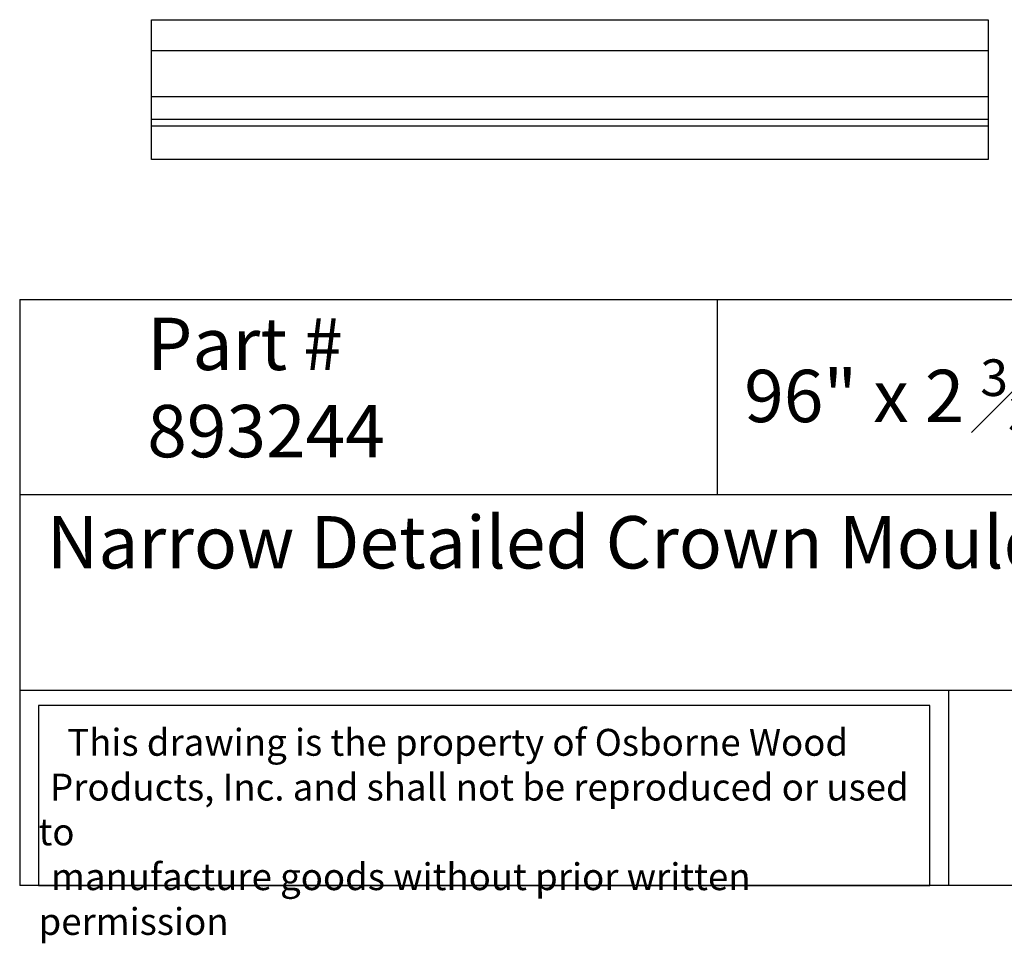
# Model space of a CAD drawing. Units: inches. Extents: x 0 to 23.1, y -0.8 to 14.1.
# Drawn here: x 0 to 14.1, y -0.8 to 12.4 of the extents above; entities that cross this region are included whole.
import ezdxf

# ---------------------------------------------------------------- set-up
doc = ezdxf.new("R2010")
doc.units = ezdxf.units.IN
doc.header["$MEASUREMENT"] = 0
doc.styles.get("Standard").update_dxf_attribs({"font": 'txt.shx', "height": 0.7})

msp = doc.modelspace()

# ---------------------------------------------------------------- linework, layer by layer
for p, q in [((1.88913, 10.399956), (1.88913, 12.405256)), ((1.88913, 12.405256), (13.88913, 12.405256)), ((13.88913, 12.405256), (13.88913, 10.399956)), ((13.88913, 11.960336), (1.88913, 11.960336)), ((13.88913, 11.301725), (1.88913, 11.301725)), ((13.88913, 10.977035), (1.88913, 10.977035)), ((13.88913, 10.88023), (1.88913, 10.88023)), ((13.88913, 10.399956), (1.88913, 10.399956)), ((0, 8.397645), (0, 0)), ((0, 8.397645), (20, 8.397645)), ((10, 8.397645), (10, 5.59843)), ((20, 5.59843), (0, 5.59843)), ((0, 2.799215), (20, 2.799215)), ((13.321626, 2.799215), (13.321626, 0)), ((20, 0), (0, 0))]:
    msp.add_line(p, q)
msp.add_lwpolyline([(13.050397, 2.574951), (0.27, 2.574951), (0.27, 0), (13.050397, 0)], close=True)

# ---------------------------------------------------------------- texts
at = {"attachment_point": 1}
for s, insert, char_height, width in [('{\\fTimes New Roman|b0|i0|c0|p18;Part # 893244}', (1.829131, 8.134757), 0.75, 5.84756045), ('\\A1;{\\fTimes New Roman|b0|i0|c0|p18;96" x 2 \\H0.7x;\\S3#32;\\H1.4286x;" x 2\\H1x;"}', (10.389838, 7.537828), 0.75, 10.52911848), ('{\\fTimes New Roman|b0|i0|c0|p18;Narrow Detailed Crown Moulding}', (0.388133, 5.291207), 0.75, 20), ('\\pi1.0697;{\\fTimes New Roman|b0|i0|c0|p18;This drawing is the property of Osborne Wood \\P\\pi0.42936;Products, Inc. and shall not be reproduced or used to \\P\\pi0.46545;manufacture goods without prior written permission}', (0.27, 2.241918), 0.385, 12.78039731)]:
    msp.add_mtext(s, dxfattribs=dict(at, insert=insert, char_height=char_height, width=width))

doc.saveas('drawing.dxf')
